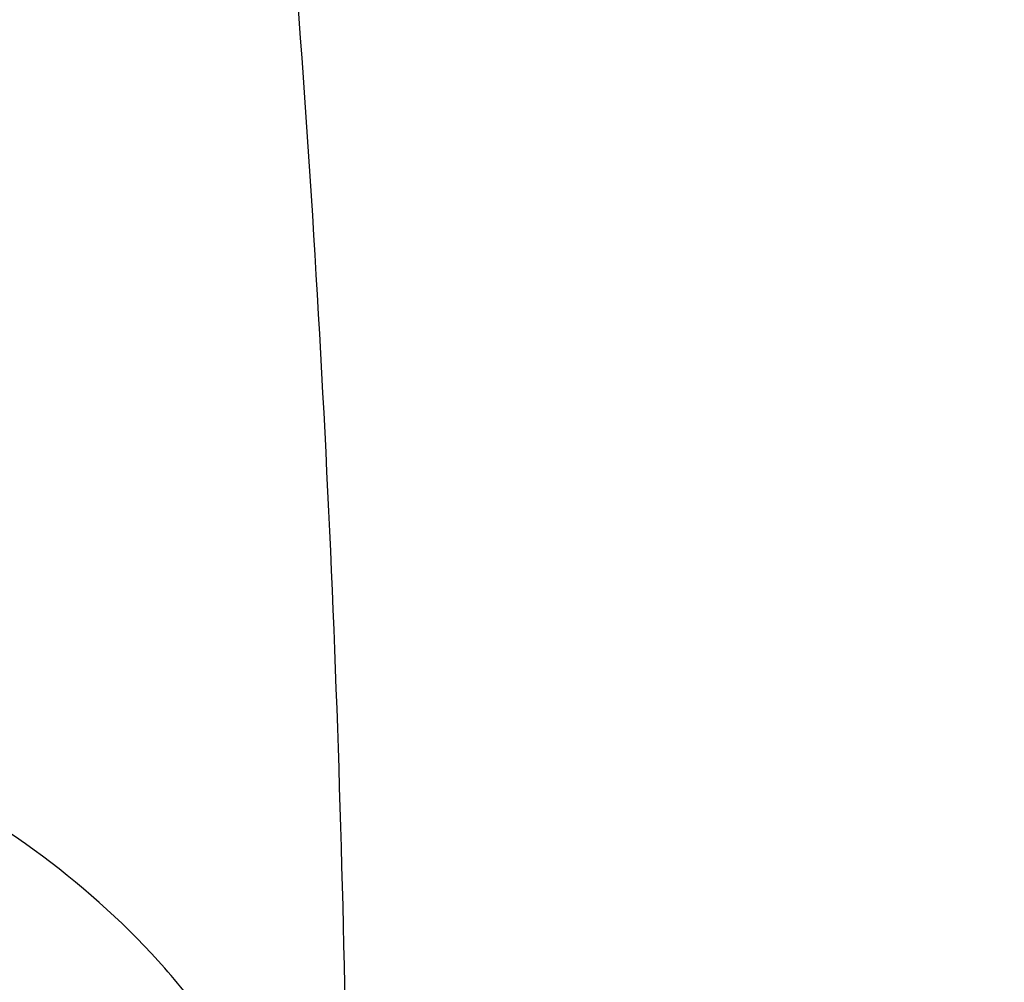
# Model space of a CAD drawing. Units: inches. Extents: x 7.1 to 14.8, y -1.4 to 19.9.
# Drawn here: x 12.8 to 12.9, y 16.9 to 17 of the extents above; entities that cross this region are included whole.
import ezdxf

# ---------------------------------------------------------------- set-up
doc = ezdxf.new("R2010")
doc.units = ezdxf.units.IN
doc.header["$LTSCALE"] = 1.21
doc.header["$MEASUREMENT"] = 0
doc.layers.get('0').update_dxf_attribs({"linetype": 'CONTINUOUS'})

msp = doc.modelspace()

# ---------------------------------------------------------------- linework, layer by layer
at = {"color": 9, "linetype": 'CONTINUOUS'}
for points, knots in [([(13.5918231074, 16.964490322), (13.5918231074, 16.9952045392), (13.5896847697, 17.0567286488), (13.5800751015, 17.1487352141), (13.564085211, 17.2402966374), (13.5417564883, 17.3311833655), (13.5131441836, 17.4211765082), (13.47832013, 17.5100572718), (13.4373706567, 17.5976109438), (13.390397065, 17.6836264202), (13.3375149491, 17.7678968951), (13.2788538367, 17.8502201646), (13.2145568278, 17.9303990277), (13.1447802264, 18.0082416462), (13.0696931738, 18.0835619069), (12.9894772938, 18.1561798046), (12.904326332, 18.2259218731), (12.8144456548, 18.2926214895), (12.720051804, 18.3561192609), (12.6213720198, 18.4162633849), (12.5186437156, 18.4729100156), (12.4121140171, 18.5259235704), (12.3020389451, 18.5751772363), (12.1886838815, 18.6205528746), (12.0723187517, 18.6619426359), (11.9128331419, 18.7118988003), (11.7492115041, 18.7531906806), (11.5824763678, 18.7857974304), (11.4126716378, 18.8127433158), (11.1976320673, 18.8352440012), (10.9376923427, 18.8442514894), (10.6777526182, 18.8352440012), (10.4627130477, 18.8127433158), (10.2929083177, 18.7857974304), (10.1261731814, 18.7531906806), (9.9625515436, 18.7118988003), (9.8030659338, 18.6619426359), (9.6867008039, 18.6205528746), (9.5733457404, 18.5751772363), (9.4632706684, 18.5259235704), (9.3567409698, 18.4729100156), (9.2540126657, 18.4162633849), (9.1553328815, 18.3561192609), (9.0609390307, 18.2926214895), (8.9710583535, 18.2259218731), (8.8859073917, 18.1561798046), (8.8056915117, 18.0835619069), (8.7306044591, 18.0082416462), (8.6608278576, 17.9303990277), (8.5965308488, 17.8502201646), (8.5378697364, 17.7678968951), (8.4849876204, 17.6836264202), (8.4380140288, 17.5976109438), (8.3970645555, 17.5100572718), (8.3622405019, 17.4211765082), (8.3336281972, 17.3311833655), (8.3112994745, 17.2402966374), (8.2953095839, 17.1487352141), (8.2856999158, 17.0567286488), (8.2835615781, 16.9952045392), (8.2835615781, 16.964490322)], [0, 0, 0, 0, 0.0128536341, 0.0257383993, 0.0386841044, 0.0517204419, 0.0648751219, 0.0781741871, 0.0916414198, 0.1052981486, 0.1191630405, 0.1332519773, 0.1475779919, 0.1621512561, 0.1769791133, 0.1920661456, 0.2074142688, 0.2230228515, 0.2388888476, 0.2550069374, 0.2713696749, 0.2879676381, 0.3047895786, 0.3218225759, 0.3390521883, 0.356462601, 0.3917505982, 0.40959696, 0.4275500065, 0.4636878933, 0.5, 0.5363121067, 0.5724499935, 0.59040304, 0.6082494018, 0.643537399, 0.6609478117, 0.6781774241, 0.6952104214, 0.7120323619, 0.7286303251, 0.7449930626, 0.7611111524, 0.7769771485, 0.7925857312, 0.8079338544, 0.8230208867, 0.8378487439, 0.8524220081, 0.8667480227, 0.8808369595, 0.8947018514, 0.9083585802, 0.9218258129, 0.9351248781, 0.9482795581, 0.9613158956, 0.9742616007, 0.9871463659, 1, 1, 1, 1]), ([(8.3559791201, 16.9741718926), (8.3559791201, 17.0040480771), (8.3580591135, 17.0638935108), (8.3674065834, 17.1533896914), (8.3829601922, 17.2424528758), (8.4046796793, 17.3308597739), (8.4325113018, 17.418397468), (8.4663851866, 17.5048531339), (8.5062173599, 17.5900179176), (8.5519092845, 17.6736864752), (8.6033485202, 17.7556576434), (8.6604090733, 17.8357347354), (8.7229517483, 17.9137259307), (8.7908245061, 17.9894446255), (8.8638628202, 18.0627097846), (8.9418900224, 18.1333463143), (9.0247176535, 18.2011854813), (9.1121459505, 18.2660652092), (9.2039642798, 18.3278304538), (9.2999516017, 18.3863335549), (9.3998769801, 18.4414345911), (9.5035000324, 18.4930016793), (9.6105717232, 18.5409114666), (9.7208339117, 18.5850490379), (9.8340240375, 18.6253094861), (9.9891581079, 18.6739026046), (10.1483153555, 18.7140678424), (10.3105011499, 18.7457849222), (10.4756727844, 18.7719955932), (10.6848450339, 18.7938823509), (10.9376923438, 18.8026440712), (11.1905396537, 18.7938823508), (11.3997119032, 18.7719955929), (11.5648835378, 18.7457849218), (11.727069332, 18.714067842), (11.8862265791, 18.6739026041), (12.041360649, 18.6253094857), (12.1545507745, 18.5850490376), (12.2648129629, 18.5409114664), (12.3718846538, 18.493001679), (12.4755077062, 18.4414345907), (12.5754330847, 18.3863335544), (12.6714204064, 18.3278304533), (12.7632387357, 18.2660652087), (12.8506670327, 18.2011854808), (12.9334946638, 18.1333463137), (13.0115218661, 18.0627097839), (13.0845601801, 17.9894446247), (13.1524329379, 17.9137259298), (13.2149756128, 17.8357347344), (13.2720361659, 17.7556576424), (13.3234754016, 17.6736864742), (13.3691673261, 17.5900179165), (13.4089994994, 17.5048531326), (13.4428733842, 17.4183974666), (13.4707050066, 17.3308597725), (13.4924244935, 17.2424528746), (13.5079781022, 17.1533896906), (13.517325572, 17.0638935104), (13.5194055654, 17.004048077), (13.5194055654, 16.9741718926)], [0, 0, 0, 0, 0.0128536341, 0.0257383992, 0.0386841043, 0.0517204419, 0.0648751219, 0.0781741871, 0.0916414198, 0.1052981486, 0.1191630405, 0.1332519773, 0.1475779919, 0.1621512561, 0.1769791133, 0.1920661456, 0.2074142687, 0.2230228514, 0.2388888475, 0.2550069374, 0.2713696749, 0.287967638, 0.3047895785, 0.3218225759, 0.3390521883, 0.3564626011, 0.3917505984, 0.4095969602, 0.4275500066, 0.4636878935, 0.5000000002, 0.5363121068, 0.5724499937, 0.5904030401, 0.6082494019, 0.6435373992, 0.6609478118, 0.6781774242, 0.6952104216, 0.7120323621, 0.7286303253, 0.7449930628, 0.7611111526, 0.7769771487, 0.7925857314, 0.8079338545, 0.8230208869, 0.8378487441, 0.8524220083, 0.8667480229, 0.8808369596, 0.8947018515, 0.9083585804, 0.9218258131, 0.9351248783, 0.9482795583, 0.9613158958, 0.9742616009, 0.987146366, 1, 1, 1, 1]), ([(13.489850611, 16.9717221518), (13.489850611, 17.0012563195), (13.4877944289, 17.0604166543), (13.4785539672, 17.1488882998), (13.4631784131, 17.2369319058), (13.4417075665, 17.3243267386), (13.4141945551, 17.4108623179), (13.3807084521, 17.4963282561), (13.3413322698, 17.5805180899), (13.2961634175, 17.6632288262), (13.2453130482, 17.7442616043), (13.1889057133, 17.8234219892), (13.1270790148, 17.9005203565), (13.0599832511, 17.9753722383), (12.9877810656, 18.0477986721), (12.9106471036, 18.1176265685), (12.8287676672, 18.1846891259), (12.7423402324, 18.2488261232), (12.6515730215, 18.3098842913), (12.5566845441, 18.3677176601), (12.4579030921, 18.4221879103), (12.3554662964, 18.4731646685), (12.2496203415, 18.5205259938), (12.1406204133, 18.5641582867), (12.0287260665, 18.6039578409), (11.8753679414, 18.6519946746), (11.7180326957, 18.6917001086), (11.5577035732, 18.7230540973), (11.3944227916, 18.7489647137), (11.1876451056, 18.7706009161), (10.9376923428, 18.779262334), (10.6877395801, 18.7706009161), (10.4809618941, 18.7489647137), (10.3176811125, 18.7230540973), (10.1573519898, 18.6917001086), (10.0000167441, 18.6519946747), (9.8466586192, 18.603957841), (9.7347642723, 18.5641582867), (9.6257643441, 18.5205259939), (9.5199183892, 18.4731646685), (9.4174815935, 18.4221879103), (9.3187001414, 18.3677176601), (9.223811664, 18.3098842913), (9.1330444532, 18.2488261232), (9.0466170183, 18.184689126), (8.9647375819, 18.1176265685), (8.88760362, 18.0477986722), (8.8154014344, 17.9753722384), (8.7483056708, 17.9005203566), (8.6864789723, 17.8234219893), (8.6300716373, 17.7442616044), (8.579221268, 17.6632288262), (8.5340524157, 17.58051809), (8.4946762334, 17.4963282562), (8.4611901304, 17.410862318), (8.433677119, 17.3243267387), (8.4122062725, 17.2369319059), (8.3968307183, 17.1488882999), (8.3875902565, 17.0604166544), (8.3855340744, 17.0012563195), (8.3855340744, 16.9717221518)], [0, 0, 0, 0, 0.0128536341, 0.0257383992, 0.0386841043, 0.0517204418, 0.0648751218, 0.078174187, 0.0916414197, 0.1052981486, 0.1191630405, 0.1332519773, 0.1475779919, 0.162151256, 0.1769791132, 0.1920661456, 0.2074142687, 0.2230228514, 0.2388888476, 0.2550069374, 0.2713696749, 0.287967638, 0.3047895786, 0.3218225759, 0.3390521883, 0.356462601, 0.3917505982, 0.40959696, 0.4275500065, 0.4636878933, 0.5, 0.5363121067, 0.5724499935, 0.5904030399, 0.6082494018, 0.643537399, 0.6609478117, 0.6781774241, 0.6952104214, 0.712032362, 0.7286303251, 0.7449930626, 0.7611111524, 0.7769771485, 0.7925857312, 0.8079338544, 0.8230208868, 0.837848744, 0.8524220081, 0.8667480227, 0.8808369595, 0.8947018514, 0.9083585803, 0.921825813, 0.9351248782, 0.9482795582, 0.9613158957, 0.9742616008, 0.9871463659, 1, 1, 1, 1]), ([(13.4161019977, 16.9644267181), (13.4161019977, 16.9931074071), (13.4141052075, 17.050558231), (13.4051318031, 17.1364733469), (13.3902005115, 17.2219728309), (13.3693501335, 17.3068422377), (13.3426321623, 17.3908772459), (13.3101136771, 17.4738735089), (13.2718752996, 17.5556305332), (13.2280116727, 17.6359512098), (13.1786307167, 17.7146424315), (13.1238534166, 17.7915153415), (13.063813201, 17.8663859375), (12.9986566822, 17.9390744879), (12.9285391893, 18.0094093785), (12.8278269287, 18.1005829349), (12.7185906423, 18.1855241732), (12.6020498666, 18.2639190543), (12.5099006695, 18.3200831891), (12.4139743469, 18.3729788411), (12.31449742, 18.4224826855), (12.2117101271, 18.4684754193), (12.1058599348, 18.5108469417), (11.9971989659, 18.5494964531), (11.8482723393, 18.5961451413), (11.6954835192, 18.6347031395), (11.5397873706, 18.6651511557), (11.3812248584, 18.6903131219), (11.1804223325, 18.7113241092), (10.9376923431, 18.7197350847), (10.6949623537, 18.7113241093), (10.4941598278, 18.690313122), (10.3355973156, 18.6651511559), (10.1799011669, 18.6347031397), (10.0271123468, 18.5961451415), (9.8781857202, 18.5494964533), (9.7695247513, 18.5108469419), (9.663674559, 18.4684754195), (9.560887266, 18.4224826857), (9.4614103391, 18.3729788413), (9.3654840165, 18.3200831894), (9.2733348194, 18.2639190546), (9.1567940437, 18.1855241735), (9.0475577572, 18.1005829353), (8.9468454966, 18.0094093789), (8.8767280037, 17.9390744883), (8.8115714849, 17.866385938), (8.7515312692, 17.7915153419), (8.696753969, 17.7146424319), (8.647373013, 17.6359512102), (8.6035093861, 17.5556305337), (8.5652710086, 17.4738735093), (8.5327525234, 17.3908772465), (8.5060345522, 17.3068422383), (8.4851841741, 17.2219728315), (8.4702528825, 17.1364733474), (8.461279478, 17.0505582313), (8.4592826878, 16.9931074071), (8.4592826878, 16.9644267181)], [0, 0, 0, 0, 0.0128538427, 0.0257388648, 0.0386847865, 0.0517213577, 0.0648762708, 0.0781755716, 0.091643044, 0.1053000145, 0.1191651513, 0.1332543366, 0.1475806046, 0.1621541284, 0.1769822503, 0.1920695498, 0.2230179427, 0.2388842194, 0.2550025967, 0.2713656266, 0.2879638837, 0.3047861204, 0.3218194175, 0.3390493349, 0.3564600578, 0.391748682, 0.4095953584, 0.4275487219, 0.4636872502, 0.5, 0.5363127497, 0.572451278, 0.5904046415, 0.6082513179, 0.6435399421, 0.660950665, 0.6781805824, 0.6952138795, 0.7120361162, 0.7286343733, 0.7449974032, 0.7611157806, 0.7769820572, 0.8079304501, 0.8230177496, 0.8378458716, 0.8524193953, 0.8667456634, 0.8808348487, 0.8946999854, 0.9083569559, 0.9218244283, 0.9351237291, 0.9482786422, 0.9613152134, 0.9742611351, 0.9871461573, 1, 1, 1, 1]), ([(8.8665516892, 16.9441079595), (8.8665516892, 16.9680755613), (8.8682204024, 17.0160857155), (8.8757191603, 17.0878826787), (8.8881969011, 17.1593323821), (8.9056209431, 17.230255449), (8.9279484363, 17.3004812716), (8.9551233414, 17.3698390016), (8.9870781337, 17.4381611615), (9.0237337356, 17.5052829913), (9.065000117, 17.5710432525), (9.1107756925, 17.6352835664), (9.1609510907, 17.6978521419), (9.2341682287, 17.7795340698), (9.3152138843, 17.8565316572), (9.4030364126, 17.9284603226), (9.4973025004, 17.9984150162), (9.5979454466, 18.0627151707), (9.7040024702, 18.121196978), (9.8155599428, 18.1767127728), (9.9319444105, 18.2259023474), (10.0522893054, 18.2687077034), (10.1767473942, 18.3076921076), (10.3368968932, 18.3481076567), (10.5339390442, 18.3829210184), (10.7348467124, 18.4039431044), (10.9376923428, 18.4109723358), (11.1405379732, 18.4039431044), (11.3414456414, 18.3829210183), (11.5384877924, 18.3481076566), (11.6986372914, 18.3076921075), (11.8230953802, 18.2687077033), (11.9434402751, 18.2259023473), (12.0598247427, 18.1767127727), (12.1713822153, 18.121196978), (12.277439239, 18.0627151706), (12.3780821851, 17.9984150161), (12.472348273, 17.9284603226), (12.5601708013, 17.8565316571), (12.6412164568, 17.7795340697), (12.7144335948, 17.6978521418), (12.764608993, 17.6352835663), (12.8103845686, 17.5710432525), (12.8516509499, 17.5052829912), (12.8883065518, 17.4381611615), (12.9202613441, 17.3698390016), (12.9474362491, 17.3004812716), (12.9697637424, 17.230255449), (12.9871877844, 17.159332382), (12.9996655252, 17.0878826786), (13.0071642831, 17.0160857154), (13.0088329963, 16.9680755613), (13.0088329963, 16.9441079595)], [0, 0, 0, 0, 0.0128543507, 0.0257399926, 0.0386864441, 0.0517235791, 0.0648790601, 0.0781789317, 0.0916469839, 0.1053045392, 0.1191702699, 0.1332600612, 0.1475869486, 0.1621611001, 0.1920679833, 0.2074170361, 0.2230265682, 0.2550045669, 0.2713682961, 0.2879672655, 0.3218174884, 0.3390481458, 0.3564596146, 0.3917497555, 0.427545609, 0.4636856896, 0.5, 0.5363143104, 0.5724543911, 0.6082502446, 0.6435403855, 0.6609518542, 0.6781825116, 0.7120327345, 0.7286317039, 0.7449954331, 0.7769734318, 0.792582964, 0.8079320167, 0.8378388999, 0.8524130514, 0.8667399388, 0.8808297302, 0.8946954608, 0.9083530161, 0.9218210683, 0.9351209399, 0.9482764209, 0.9613135559, 0.9742600074, 0.9871456493, 1, 1, 1, 1]), ([(12.97567916, 16.9421260629), (12.97567916, 16.9657100027), (12.9740371588, 17.0129516331), (12.9666584374, 17.0835993046), (12.9543804344, 17.1539052751), (12.9372353082, 17.2236930392), (12.9152652228, 17.2927947203), (12.8885253208, 17.3610422046), (12.8570820456, 17.4282706958), (12.8210132092, 17.4943180712), (12.7804074005, 17.5590256734), (12.7353645786, 17.6222376588), (12.6859923644, 17.6838046662), (12.6139472516, 17.7641790686), (12.5341989364, 17.8399441152), (12.4477822294, 17.9107213807), (12.3550251084, 17.9795562727), (12.2559932067, 18.0428271409), (12.1516338935, 18.1003727992), (12.04186218, 18.1549999235), (11.9273407397, 18.2034020947), (11.8089222687, 18.2455222429), (11.6864564459, 18.2838826033), (11.5288705441, 18.3236511995), (11.3349825503, 18.3579072854), (11.1372909166, 18.3785928599), (10.9376923428, 18.3855095707), (10.7380937689, 18.3785928599), (10.5404021353, 18.3579072854), (10.3465141415, 18.3236511995), (10.1889282396, 18.2838826033), (10.0664624169, 18.2455222429), (9.9480439459, 18.2034020948), (9.8335225056, 18.1549999235), (9.723750792, 18.1003727993), (9.6193914788, 18.0428271409), (9.5203595772, 17.9795562728), (9.4276024561, 17.9107213807), (9.3411857492, 17.8399441152), (9.261437434, 17.7641790686), (9.1893923211, 17.6838046662), (9.1400201069, 17.6222376588), (9.094977285, 17.5590256734), (9.0543714763, 17.4943180712), (9.0183026399, 17.4282706958), (8.9868593647, 17.3610422046), (8.9601194626, 17.2927947202), (8.9381493773, 17.2236930392), (8.9210042511, 17.1539052751), (8.9087262481, 17.0835993047), (8.9013475267, 17.0129516331), (8.8997055255, 16.9657100027), (8.8997055255, 16.9421260629)], [0, 0, 0, 0, 0.0128543507, 0.0257399926, 0.0386864441, 0.0517235791, 0.0648790601, 0.0781789317, 0.0916469839, 0.1053045392, 0.1191702698, 0.1332600612, 0.1475869486, 0.1621611001, 0.1920679833, 0.207417036, 0.2230265682, 0.2550045669, 0.2713682961, 0.2879672655, 0.3218174884, 0.3390481458, 0.3564596145, 0.3917497554, 0.4275456089, 0.4636856896, 0.5, 0.5363143104, 0.572454391, 0.6082502445, 0.6435403854, 0.6609518542, 0.6781825116, 0.7120327345, 0.7286317039, 0.7449954331, 0.7769734318, 0.7925829639, 0.8079320167, 0.8378388999, 0.8524130514, 0.8667399388, 0.8808297301, 0.8946954608, 0.9083530161, 0.9218210683, 0.9351209399, 0.9482764209, 0.9613135559, 0.9742600074, 0.9871456493, 1, 1, 1, 1]), ([(12.8374354408, 16.9275638072), (12.8374354408, 16.9495479218), (12.8359047959, 16.993585006), (12.8290266392, 17.0594404009), (12.8175814719, 17.1249773112), (12.8015993875, 17.1900311181), (12.7811195855, 17.2544453897), (12.7561935186, 17.3180634026), (12.726883173, 17.3807315567), (12.6932610384, 17.4422987221), (12.6554096716, 17.5026169934), (12.6134222005, 17.5615410534), (12.5673990743, 17.6189317548), (12.5002410758, 17.6938541159), (12.4259023869, 17.764479785), (12.3453475469, 17.8304559031), (12.2588825126, 17.894621492), (12.1665681753, 17.9536006398), (12.0692882853, 18.0072425359), (11.9669610025, 18.0581647483), (11.8327681329, 18.1148813237), (11.664245103, 18.1710917221), (11.488771783, 18.2153745747), (11.3080321967, 18.2473079441), (11.1237516446, 18.266589896), (10.9376923431, 18.2730377677), (10.7516330416, 18.2665898961), (10.5673524895, 18.2473079442), (10.3866129032, 18.2153745749), (10.2111395833, 18.1710917223), (10.0426165533, 18.114881324), (9.9084236836, 18.0581647486), (9.8060964008, 18.0072425362), (9.7088165108, 17.9536006402), (9.6165021734, 17.8946214924), (9.5300371391, 17.8304559035), (9.4494822991, 17.7644797855), (9.3751436101, 17.6938541164), (9.3079856116, 17.6189317553), (9.2619624854, 17.5615410539), (9.2199750142, 17.5026169939), (9.1821236473, 17.4422987225), (9.1485015128, 17.3807315572), (9.1191911671, 17.3180634031), (9.0942651002, 17.2544453903), (9.0737852982, 17.1900311188), (9.0578032137, 17.1249773119), (9.0463580464, 17.0594404015), (9.0394798896, 16.9935850063), (9.0379492447, 16.9495479219), (9.0379492447, 16.9275638072)], [0, 0, 0, 0, 0.0128544871, 0.0257403292, 0.0386869309, 0.051724231, 0.0648798815, 0.07817992, 0.0916481422, 0.1053058689, 0.1191717751, 0.1332617472, 0.1475888156, 0.162163149, 0.1920704103, 0.2074196605, 0.2230293886, 0.2550077871, 0.2713717268, 0.2879709084, 0.3218215538, 0.3564578013, 0.3917483864, 0.4275446926, 0.4636852307, 0.4999999999, 0.5363147691, 0.5724553072, 0.6082516134, 0.6435421986, 0.678178446, 0.7120290914, 0.7286282731, 0.7449922128, 0.7769706113, 0.7925803394, 0.8079295896, 0.8378368508, 0.8524111843, 0.8667382527, 0.8808282248, 0.894694131, 0.9083518577, 0.9218200799, 0.9351201184, 0.9482757689, 0.961313069, 0.9742596707, 0.9871455128, 1, 1, 1, 1]), ([(7.9976923427, 17.0811959487), (7.9976923427, 17.0471735004), (8.0000609455, 16.9790228387), (8.0107057267, 16.8771064892), (8.0284177525, 16.7756833058), (8.0531515146, 16.6750073803), (8.0848455835, 16.5753213375), (8.1234204612, 16.4768674747), (8.168780456, 16.3798836255), (8.2208133858, 16.2846036301), (8.2793912801, 16.1912566026), (8.3443706473, 16.1000665244), (8.4155929605, 16.0112518352), (8.4928850535, 15.9250250271), (8.5760595324, 15.8415922349), (8.6649151982, 15.7611528264), (8.7592374896, 15.6838989891), (8.8587989522, 15.6100153151), (8.9633597344, 15.5396783903), (9.0726680975, 15.4730563477), (9.1864610125, 15.4103085067), (9.3044647612, 15.3515849878), (9.4263955676, 15.2970263473), (9.5519602511, 15.2467632326), (9.6808569361, 15.2009160551), (9.8127756736, 15.159594705), (9.9473995126, 15.1228982231), (10.0844039675, 15.0909147161), (10.2234626412, 15.0637204046), (10.4115509072, 15.0338730416), (10.6019094966, 15.0139549921), (10.79346074, 15.0039698548), (10.9376923427, 15.0014675884), (11.0819239454, 15.0039698548), (11.2734751889, 15.0139549921), (11.4638337782, 15.0338730416), (11.6519220443, 15.0637204046), (11.7909807179, 15.0909147161), (11.9279851729, 15.1228982231), (12.0626090118, 15.159594705), (12.1945277494, 15.2009160551), (12.3234244343, 15.2467632326), (12.4489891178, 15.2970263473), (12.5709199243, 15.3515849878), (12.6889236729, 15.4103085067), (12.802716588, 15.4730563477), (12.9120249511, 15.5396783903), (13.0165857333, 15.6100153151), (13.1161471959, 15.6838989891), (13.2104694872, 15.7611528264), (13.299325153, 15.8415922349), (13.382499632, 15.9250250271), (13.459791725, 16.0112518352), (13.5310140381, 16.1000665244), (13.5959934054, 16.1912566026), (13.6545712997, 16.2846036301), (13.7066042294, 16.3798836255), (13.7519642242, 16.4768674747), (13.7905391019, 16.5753213375), (13.8222331709, 16.6750073803), (13.846966933, 16.7756833058), (13.8646789588, 16.8771064892), (13.87532374, 16.9790228387), (13.8776923427, 17.0471735004), (13.8776923427, 17.0811959487)], [0, 0, 0, 0, 0.012853372, 0.0257377918, 0.0386832237, 0.051719256, 0.0648736359, 0.0781723966, 0.0916393193, 0.1052957339, 0.1191603079, 0.133248923, 0.1475746112, 0.1621475428, 0.1769750598, 0.192061744, 0.2074095131, 0.2230177376, 0.2388833718, 0.2550010948, 0.2713634588, 0.2879610407, 0.3047825938, 0.3218151994, 0.3390444168, 0.3564544315, 0.3740282006, 0.3917475965, 0.4095935488, 0.4275461833, 0.4636832419, 0.4818306878, 0.5, 0.5181693122, 0.5363167581, 0.5724538167, 0.5904064512, 0.6082524035, 0.6259717994, 0.6435455685, 0.6609555832, 0.6781848006, 0.6952174062, 0.7120389593, 0.7286365412, 0.7449989052, 0.7611166282, 0.7769822624, 0.7925904869, 0.807938256, 0.8230249402, 0.8378524572, 0.8524253888, 0.866751077, 0.8808396921, 0.8947042661, 0.9083606807, 0.9218276034, 0.9351263641, 0.948280744, 0.9613167763, 0.9742622082, 0.987146628, 1, 1, 1, 1]), ([(8.3096923427, 16.9816547856), (8.3096923427, 16.9512429597), (8.3118096278, 16.8903245746), (8.3213246857, 16.7992238433), (8.3371571506, 16.7085638714), (8.3592660399, 16.6185719522), (8.3875966474, 16.5294648207), (8.422077847, 16.4414591167), (8.4626241597, 16.3547674385), (8.5091352814, 16.2695988119), (8.561496756, 16.1861580067), (8.6195803311, 16.1046452361), (8.6832443153, 16.0252557595), (8.7523339439, 15.9481795264), (8.8266817404, 15.8736008177), (8.9061078695, 15.8016978664), (8.9904204929, 15.7326424309), (9.0794162661, 15.6665994935), (9.1728807793, 15.6037268779), (9.2705890296, 15.544174892), (9.3723059408, 15.4880859655), (9.4777868204, 15.4355943461), (9.5867781682, 15.3868255982), (9.699017215, 15.3418966975), (9.814236693, 15.3009144317), (9.972152116, 15.2514501016), (10.1341628466, 15.2105647531), (10.2992564222, 15.1782790271), (10.4673893705, 15.1515984326), (10.6803118078, 15.1293192736), (10.9376923427, 15.120400467), (11.1950728777, 15.1293192736), (11.407995315, 15.1515984326), (11.5761282632, 15.1782790271), (11.7412218389, 15.2105647531), (11.9032325695, 15.2514501016), (12.0611479925, 15.3009144317), (12.1763674705, 15.3418966975), (12.2886065173, 15.3868255982), (12.397597865, 15.4355943461), (12.5030787447, 15.4880859655), (12.6047956559, 15.544174892), (12.7025039061, 15.6037268779), (12.7959684193, 15.6665994935), (12.8849641926, 15.7326424309), (12.969276816, 15.8016978664), (13.048702945, 15.8736008177), (13.1230507416, 15.9481795264), (13.1921403702, 16.0252557595), (13.2558043544, 16.1046452361), (13.3138879295, 16.1861580067), (13.3662494041, 16.2695988119), (13.4127605257, 16.3547674385), (13.4533068384, 16.4414591167), (13.4877880381, 16.5294648207), (13.5161186455, 16.6185719522), (13.5382275348, 16.7085638714), (13.5540599998, 16.7992238433), (13.5635750577, 16.8903245746), (13.5656923427, 16.9512429597), (13.5656923427, 16.9816547856)], [0, 0, 0, 0, 0.0128536341, 0.0257383993, 0.0386841044, 0.0517204419, 0.0648751219, 0.0781741871, 0.0916414198, 0.1052981486, 0.1191630405, 0.1332519773, 0.1475779919, 0.1621512561, 0.1769791133, 0.1920661456, 0.2074142688, 0.2230228515, 0.2388888476, 0.2550069374, 0.2713696749, 0.2879676381, 0.3047895786, 0.3218225759, 0.3390521883, 0.356462601, 0.3917505982, 0.40959696, 0.4275500065, 0.4636878933, 0.5, 0.5363121067, 0.5724499935, 0.59040304, 0.6082494018, 0.643537399, 0.6609478117, 0.6781774241, 0.6952104214, 0.7120323619, 0.7286303251, 0.7449930626, 0.7611111524, 0.7769771485, 0.7925857312, 0.8079338544, 0.8230208867, 0.8378487439, 0.8524220081, 0.8667480227, 0.8808369595, 0.8947018514, 0.9083585802, 0.9218258129, 0.9351248781, 0.9482795581, 0.9613158956, 0.9742616007, 0.9871463659, 1, 1, 1, 1]), ([(13.5194055654, 16.9741718926), (13.5194055654, 16.9442957081), (13.517325572, 16.8844502743), (13.5079781021, 16.7949540938), (13.4924244933, 16.7058909094), (13.4707050062, 16.6174840112), (13.4428733837, 16.5299463172), (13.4089994989, 16.4434906513), (13.3691673255, 16.3583258676), (13.323475401, 16.27465731), (13.2720361653, 16.1926861418), (13.2149756121, 16.1126090498), (13.1524329372, 16.0346178545), (13.0845601794, 15.9588991597), (13.0115218653, 15.8856340006), (12.933494663, 15.8149974709), (12.850667032, 15.7471583038), (12.763238735, 15.682278576), (12.6714204056, 15.6205133313), (12.5754330838, 15.5620102303), (12.4755077054, 15.5069091941), (12.3718846531, 15.4553421059), (12.2648129623, 15.4074323185), (12.1545507738, 15.3632947473), (12.041360648, 15.3230342991), (11.8862265776, 15.2744411806), (11.72706933, 15.2342759427), (11.5648835356, 15.202558863), (11.3997119011, 15.176348192), (11.1905396516, 15.1544614343), (10.9376923417, 15.145699714), (10.6848450317, 15.1544614344), (10.4756727823, 15.1763481922), (10.3105011477, 15.2025588634), (10.1483153534, 15.2342759432), (9.9891581063, 15.2744411811), (9.8340240365, 15.3230342995), (9.720833911, 15.3632947476), (9.6105717226, 15.4074323188), (9.5035000317, 15.4553421062), (9.3998769792, 15.5069091945), (9.2999516008, 15.5620102308), (9.2039642791, 15.6205133318), (9.1121459498, 15.6822785765), (9.0247176528, 15.7471583044), (8.9418900217, 15.8149974715), (8.8638628194, 15.8856340013), (8.7908245054, 15.9588991605), (8.7229517476, 16.0346178554), (8.6604090726, 16.1126090507), (8.6033485195, 16.1926861427), (8.5519092839, 16.274657311), (8.5062173594, 16.3583258687), (8.466385186, 16.4434906526), (8.4325113013, 16.5299463186), (8.4046796789, 16.6174840126), (8.3829601919, 16.7058909106), (8.3674065833, 16.7949540946), (8.3580591135, 16.8844502747), (8.3559791201, 16.9442957082), (8.3559791201, 16.9741718926)], [0, 0, 0, 0, 0.0128536341, 0.0257383992, 0.0386841043, 0.0517204419, 0.0648751219, 0.0781741871, 0.0916414198, 0.1052981486, 0.1191630405, 0.1332519773, 0.1475779919, 0.1621512561, 0.1769791133, 0.1920661456, 0.2074142687, 0.2230228514, 0.2388888475, 0.2550069374, 0.2713696749, 0.287967638, 0.3047895785, 0.3218225759, 0.3390521883, 0.3564626011, 0.3917505984, 0.4095969602, 0.4275500066, 0.4636878935, 0.5000000002, 0.5363121068, 0.5724499937, 0.5904030401, 0.6082494019, 0.6435373992, 0.6609478118, 0.6781774242, 0.6952104216, 0.7120323621, 0.7286303253, 0.7449930628, 0.7611111526, 0.7769771487, 0.7925857314, 0.8079338545, 0.8230208869, 0.8378487441, 0.8524220083, 0.8667480229, 0.8808369596, 0.8947018515, 0.9083585804, 0.9218258131, 0.9351248783, 0.9482795583, 0.9613158958, 0.9742616009, 0.987146366, 1, 1, 1, 1]), ([(8.3855340744, 16.9717221518), (8.3855340744, 16.942187984), (8.3875902565, 16.8830276492), (8.3968307183, 16.7945560038), (8.4122062724, 16.7065123977), (8.4336771189, 16.6191175649), (8.4611901303, 16.5325819856), (8.4946762334, 16.4471160474), (8.5340524157, 16.3629262136), (8.579221268, 16.2802154774), (8.6300716372, 16.1991826992), (8.6864789722, 16.1200223143), (8.7483056707, 16.042923947), (8.8154014343, 15.9680720652), (8.8876036199, 15.8956456314), (8.9647375819, 15.825817735), (9.0466170183, 15.7587551776), (9.1330444531, 15.6946181803), (9.2238116639, 15.6335600123), (9.3187001414, 15.5757266434), (9.4174815934, 15.5212563932), (9.5199183891, 15.4702796351), (9.625764344, 15.4229183097), (9.7347642722, 15.3792860169), (9.846658619, 15.3394864626), (10.000016744, 15.2914496289), (10.1573519897, 15.251744195), (10.3176811123, 15.2203902062), (10.4809618939, 15.1944795898), (10.6877395799, 15.1728433874), (10.9376923427, 15.1641819696), (11.1876451054, 15.1728433874), (11.3944227914, 15.1944795898), (11.557703573, 15.2203902062), (11.7180326957, 15.2517441949), (11.8753679413, 15.2914496289), (12.0287260663, 15.3394864626), (12.1406204131, 15.3792860168), (12.2496203414, 15.4229183096), (12.3554662963, 15.470279635), (12.457903092, 15.5212563932), (12.556684544, 15.5757266434), (12.6515730215, 15.6335600122), (12.7423402323, 15.6946181803), (12.8287676671, 15.7587551775), (12.9106471035, 15.825817735), (12.9877810655, 15.8956456314), (13.0599832511, 15.9680720651), (13.1270790147, 16.042923947), (13.1889057132, 16.1200223142), (13.2453130482, 16.1991826991), (13.2961634175, 16.2802154773), (13.3413322697, 16.3629262135), (13.3807084521, 16.4471160473), (13.4141945551, 16.5325819855), (13.4417075665, 16.6191175648), (13.463178413, 16.7065123976), (13.4785539671, 16.7945560037), (13.4877944289, 16.8830276491), (13.489850611, 16.942187984), (13.489850611, 16.9717221518)], [0, 0, 0, 0, 0.0128536341, 0.0257383992, 0.0386841043, 0.0517204418, 0.0648751218, 0.078174187, 0.0916414197, 0.1052981486, 0.1191630405, 0.1332519773, 0.1475779919, 0.162151256, 0.1769791132, 0.1920661456, 0.2074142687, 0.2230228514, 0.2388888476, 0.2550069374, 0.2713696749, 0.287967638, 0.3047895786, 0.3218225759, 0.3390521883, 0.356462601, 0.3917505982, 0.40959696, 0.4275500065, 0.4636878933, 0.5, 0.5363121067, 0.5724499935, 0.5904030399, 0.6082494018, 0.643537399, 0.6609478117, 0.6781774241, 0.6952104214, 0.712032362, 0.7286303251, 0.7449930626, 0.7611111524, 0.7769771485, 0.7925857312, 0.8079338544, 0.8230208868, 0.837848744, 0.8524220081, 0.8667480227, 0.8808369595, 0.8947018514, 0.9083585803, 0.921825813, 0.9351248782, 0.9482795582, 0.9613158957, 0.9742616008, 0.9871463659, 1, 1, 1, 1]), ([(8.2835615781, 16.964490322), (8.2835615781, 16.9337761048), (8.2856999158, 16.8722519952), (8.2953095839, 16.7802454299), (8.3112994745, 16.6886840066), (8.3336281972, 16.5977972785), (8.3622405019, 16.5078041358), (8.3970645555, 16.4189233723), (8.4380140288, 16.3313697003), (8.4849876204, 16.2453542238), (8.5378697364, 16.1610837489), (8.5965308488, 16.0787604794), (8.6608278576, 15.9985816163), (8.7306044591, 15.9207389978), (8.8056915117, 15.8454187371), (8.8859073917, 15.7728008394), (8.9710583535, 15.7030587709), (9.0609390307, 15.6363591545), (9.1553328815, 15.5728613832), (9.2540126657, 15.5127172591), (9.3567409698, 15.4560706284), (9.4632706684, 15.4030570737), (9.5733457404, 15.3538034078), (9.6867008039, 15.3084277694), (9.8030659338, 15.2670380082), (9.9625515436, 15.2170818437), (10.1261731814, 15.1757899634), (10.2929083177, 15.1431832136), (10.4627130477, 15.1162373283), (10.6777526182, 15.0937366428), (10.9376923427, 15.0847291546), (11.1976320673, 15.0937366428), (11.4126716378, 15.1162373283), (11.5824763678, 15.1431832136), (11.7492115041, 15.1757899634), (11.9128331419, 15.2170818437), (12.0723187517, 15.2670380082), (12.1886838815, 15.3084277694), (12.3020389451, 15.3538034078), (12.4121140171, 15.4030570737), (12.5186437156, 15.4560706284), (12.6213720198, 15.5127172591), (12.720051804, 15.5728613832), (12.8144456548, 15.6363591545), (12.904326332, 15.7030587709), (12.9894772938, 15.7728008394), (13.0696931738, 15.8454187371), (13.1447802264, 15.9207389978), (13.2145568278, 15.9985816163), (13.2788538367, 16.0787604794), (13.3375149491, 16.1610837489), (13.390397065, 16.2453542238), (13.4373706567, 16.3313697003), (13.47832013, 16.4189233723), (13.5131441836, 16.5078041358), (13.5417564883, 16.5977972785), (13.564085211, 16.6886840066), (13.5800751015, 16.7802454299), (13.5896847697, 16.8722519952), (13.5918231074, 16.9337761048), (13.5918231074, 16.964490322)], [0, 0, 0, 0, 0.0128536341, 0.0257383993, 0.0386841044, 0.0517204419, 0.0648751219, 0.0781741871, 0.0916414198, 0.1052981486, 0.1191630405, 0.1332519773, 0.1475779919, 0.1621512561, 0.1769791133, 0.1920661456, 0.2074142688, 0.2230228515, 0.2388888476, 0.2550069374, 0.2713696749, 0.2879676381, 0.3047895786, 0.3218225759, 0.3390521883, 0.356462601, 0.3917505982, 0.40959696, 0.4275500065, 0.4636878933, 0.5, 0.5363121067, 0.5724499935, 0.59040304, 0.6082494018, 0.643537399, 0.6609478117, 0.6781774241, 0.6952104214, 0.7120323619, 0.7286303251, 0.7449930626, 0.7611111524, 0.7769771485, 0.7925857312, 0.8079338544, 0.8230208867, 0.8378487439, 0.8524220081, 0.8667480227, 0.8808369595, 0.8947018514, 0.9083585802, 0.9218258129, 0.9351248781, 0.9482795581, 0.9613158956, 0.9742616007, 0.9871463659, 1, 1, 1, 1]), ([(8.4592826878, 16.9644267181), (8.4592826878, 16.9357460291), (8.4612794779, 16.8782952052), (8.4702528824, 16.7923800892), (8.485184174, 16.7068806053), (8.506034552, 16.6220111984), (8.5327525232, 16.5379761902), (8.5652710084, 16.4549799273), (8.6035093859, 16.3732229029), (8.6473730128, 16.2929022263), (8.6967539688, 16.2142110046), (8.7515312688, 16.1373380946), (8.8115714845, 16.0624674986), (8.8767280033, 15.9897789482), (8.9468454962, 15.9194440576), (9.0475577568, 15.8282705012), (9.1567940432, 15.7433292629), (9.2733348189, 15.6649343818), (9.365484016, 15.608770247), (9.4614103385, 15.5558745951), (9.5608872655, 15.5063707507), (9.6636745584, 15.4603780168), (9.7695247506, 15.4180064944), (9.8781857196, 15.379356983), (10.0271123461, 15.3327082948), (10.1799011663, 15.2941502966), (10.3355973149, 15.2637022804), (10.4941598271, 15.2385403142), (10.694962353, 15.2175293269), (10.9376923424, 15.2091183514), (11.1804223318, 15.2175293268), (11.3812248577, 15.2385403141), (11.5397873699, 15.2637022802), (11.6954835186, 15.2941502965), (11.8482723387, 15.3327082946), (11.9971989652, 15.3793569828), (12.1058599342, 15.4180064942), (12.2117101264, 15.4603780166), (12.3144974195, 15.5063707504), (12.4139743464, 15.5558745948), (12.509900669, 15.6087702467), (12.6020498661, 15.6649343815), (12.7185906418, 15.7433292626), (12.8278269283, 15.8282705008), (12.9285391889, 15.9194440572), (12.9986566818, 15.9897789478), (13.0638132006, 16.0624674981), (13.1238534163, 16.1373380942), (13.1786307164, 16.2142110042), (13.2280116725, 16.2929022259), (13.2718752994, 16.3732229025), (13.3101136769, 16.4549799268), (13.3426321621, 16.5379761896), (13.3693501333, 16.6220111978), (13.3902005113, 16.7068806046), (13.405131803, 16.7923800887), (13.4141052075, 16.8782952048), (13.4161019977, 16.935746029), (13.4161019977, 16.9644267181)], [0, 0, 0, 0, 0.0128538427, 0.0257388648, 0.0386847865, 0.0517213577, 0.0648762708, 0.0781755716, 0.091643044, 0.1053000145, 0.1191651513, 0.1332543366, 0.1475806046, 0.1621541284, 0.1769822503, 0.1920695498, 0.2230179427, 0.2388842194, 0.2550025967, 0.2713656266, 0.2879638837, 0.3047861204, 0.3218194175, 0.3390493349, 0.3564600578, 0.391748682, 0.4095953584, 0.4275487219, 0.4636872502, 0.5, 0.5363127497, 0.572451278, 0.5904046415, 0.6082513179, 0.6435399421, 0.660950665, 0.6781805824, 0.6952138795, 0.7120361162, 0.7286343733, 0.7449974032, 0.7611157806, 0.7769820572, 0.8079304501, 0.8230177496, 0.8378458716, 0.8524193953, 0.8667456634, 0.8808348487, 0.8946999854, 0.9083569559, 0.9218244283, 0.9351237291, 0.9482786422, 0.9613152134, 0.9742611351, 0.9871461573, 1, 1, 1, 1])]:
    msp.add_open_spline(points, degree=3, knots=knots, dxfattribs=at)
at = {"color": 7, "linetype": 'CONTINUOUS'}
for points, knots in [([(8.2916908933, 16.9622121163), (8.2916908933, 16.9928322584), (8.2938226809, 17.0541679279), (8.3034029175, 17.1458926865), (8.31934383, 17.2371736677), (8.3416041654, 17.3277820186), (8.3701288307, 17.4174995215), (8.4048462238, 17.5061080533), (8.4456702725, 17.5933935576), (8.4924999897, 17.6791455784), (8.545220133, 17.7631579428), (8.6037015743, 17.8452290642), (8.6678016461, 17.9251623488), (8.7373645314, 18.0027665434), (8.8122215985, 18.0778561052), (8.8921917865, 18.1502515832), (8.9770819402, 18.2197800384), (9.0666873231, 18.2862753619), (9.1607920556, 18.3495786468), (9.2591695956, 18.4095385557), (9.3615832523, 18.4660116834), (9.467786663, 18.5188628645), (9.5775245857, 18.5679656696), (9.6905324547, 18.6132023292), (9.8065411713, 18.6544653168), (9.9655382919, 18.7042684712), (10.1286587782, 18.7454338801), (10.2948832211, 18.7779407575), (10.4641678604, 18.8048041127), (10.6785487859, 18.8272358797), (10.9376923427, 18.8362157786), (11.1968358995, 18.8272358797), (11.4112168251, 18.8048041127), (11.5805014644, 18.7779407575), (11.7467259073, 18.7454338801), (11.9098463935, 18.7042684712), (12.0688435141, 18.6544653168), (12.1848522308, 18.6132023292), (12.2978600998, 18.5679656696), (12.4075980224, 18.5188628645), (12.5138014332, 18.4660116834), (12.6162150899, 18.4095385557), (12.7145926299, 18.3495786469), (12.8086973624, 18.2862753619), (12.8983027453, 18.2197800384), (12.983192899, 18.1502515832), (13.0631630869, 18.0778561052), (13.138020154, 18.0027665434), (13.2075830393, 17.9251623488), (13.2716831112, 17.8452290642), (13.3301645525, 17.7631579428), (13.3828846958, 17.6791455784), (13.429714413, 17.5933935576), (13.4705384617, 17.5061080533), (13.5052558548, 17.4174995215), (13.5337805201, 17.3277820186), (13.5560408555, 17.2371736677), (13.571981768, 17.1458926865), (13.5815620046, 17.0541679279), (13.5836937922, 16.9928322584), (13.5836937922, 16.9622121163)], [0, 0, 0, 0, 0.0128536338, 0.0257383999, 0.0386841042, 0.0517204416, 0.0648751224, 0.0781741864, 0.0916414199, 0.1052981489, 0.1191630401, 0.1332519776, 0.1475779923, 0.1621512553, 0.176979114, 0.1920661451, 0.2074142685, 0.223022852, 0.2388888474, 0.2550069371, 0.2713696758, 0.2879676372, 0.304789579, 0.321822576, 0.3390521876, 0.3564626014, 0.3917505975, 0.409596961, 0.4275500061, 0.4636878939, 0.5, 0.5363121061, 0.5724499939, 0.590403039, 0.6082494025, 0.6435373986, 0.6609478124, 0.678177424, 0.695210421, 0.7120323628, 0.7286303242, 0.7449930629, 0.7611111526, 0.776977148, 0.7925857315, 0.8079338549, 0.823020886, 0.8378487447, 0.8524220077, 0.8667480224, 0.8808369599, 0.8947018511, 0.9083585801, 0.9218258136, 0.9351248776, 0.9482795584, 0.9613158958, 0.9742616001, 0.9871463662, 1, 1, 1, 1]), ([(8.3096923427, 16.9816547856), (8.3096923427, 17.0117755518), (8.311793524, 17.0721156713), (8.3212368773, 17.1623608116), (8.3369541062, 17.2521918252), (8.3589095406, 17.3413927908), (8.3870559653, 17.4297567418), (8.4213304561, 17.5170743798), (8.4616563743, 17.6031381588), (8.5079421378, 17.6877417906), (8.5600815442, 17.7706811389), (8.6179537625, 17.8517548297), (8.6814234705, 17.9307649942), (8.7503411027, 18.0075179776), (8.8245431947, 18.0818250382), (8.9038527587, 18.1535030585), (8.9880797716, 18.22237519), (9.0770217759, 18.2882713652), (9.1704644577, 18.3510288367), (9.2681822622, 18.4104926442), (9.3699390207, 18.4665160377), (9.4754885874, 18.5189608471), (9.5845754902, 18.5676979194), (9.6969355796, 18.6126073362), (9.8122970081, 18.6535787602), (9.9303798131, 18.6905114169), (10.0509007992, 18.7233153191), (10.2149924362, 18.7615662313), (10.3821640728, 18.7910591472), (10.5514316534, 18.8117847803), (10.7225671995, 18.8266794815), (10.9376921155, 18.8341242265), (11.1528170343, 18.8266795101), (11.3239525873, 18.8117848272), (11.4932201802, 18.7910592116), (11.6603918326, 18.7615663128), (11.8244834899, 18.7233154209), (11.9450044935, 18.6905115297), (12.0630873173, 18.6535788815), (12.1784487657, 18.6126074641), (12.2908088764, 18.5676980527), (12.3998958022, 18.5189609848), (12.5054453941, 18.4665161798), (12.6072021782, 18.4104927883), (12.7049200073, 18.3510289793), (12.7983627132, 18.2882715042), (12.8873047412, 18.2223753235), (12.9715317775, 18.1535031854), (13.0508413647, 18.0818251574), (13.1250434796, 18.0075180883), (13.1939611317, 17.930765094), (13.2574308571, 17.8517549176), (13.3153030906, 17.7706812143), (13.3674425103, 17.6877418536), (13.4137282853, 17.6031382096), (13.454054213, 17.5170744191), (13.4883287106, 17.4297567703), (13.5164751397, 17.3413928097), (13.5384305768, 17.2521918364), (13.5541478076, 17.1623608169), (13.5635911614, 17.0721156732), (13.5656923427, 17.011775552), (13.5656923427, 16.9816547856)], [0, 0, 0, 0, 0.012754199, 0.025541273, 0.03839245, 0.0513390075, 0.0644099109, 0.0776323162, 0.0910308816, 0.1046275847, 0.1184415214, 0.1324888013, 0.1467825064, 0.161332701, 0.1761464928, 0.1912281306, 0.2065791192, 0.222198361, 0.2380823073, 0.2542251158, 0.2706188086, 0.2872534302, 0.3041172051, 0.3211967002, 0.3384769764, 0.3559417363, 0.373573473, 0.391353614, 0.427274586, 0.4453799123, 0.4635514442, 0.4999999678, 0.536448492, 0.5546200245, 0.5727253517, 0.6086463264, 0.6264264692, 0.6440582079, 0.66152297, 0.6788032484, 0.6958827461, 0.7127465237, 0.7293811483, 0.7457748441, 0.7619176557, 0.7778016051, 0.79342085, 0.8087718418, 0.8238534828, 0.8386672777, 0.8532174753, 0.8675111833, 0.8815584659, 0.895372405, 0.9089691104, 0.9223676779, 0.935590085, 0.9486609899, 0.9616075486, 0.9744587263, 0.987245801, 1, 1, 1, 1]), ([(13.8926923427, 17.0995671217), (13.8926923427, 17.0650837), (13.8902960273, 16.9960142463), (13.8795274216, 16.8927327465), (13.8616131922, 16.7899727492), (13.8366042896, 16.6880007653), (13.8045696095, 16.587070138), (13.7655969859, 16.4874316183), (13.7197911388, 16.3893292525), (13.6672732863, 16.2930008359), (13.6081800712, 16.1986773827), (13.542662939, 16.1065829979), (13.4708874545, 16.0169347881), (13.393032767, 15.9299428015), (13.3092911766, 15.8458099485), (13.2198677523, 15.7647318867), (13.1249799692, 15.6868968501), (13.0248573495, 15.6124854251), (12.919741095, 15.5416702995), (12.8098837102, 15.47461592), (12.695548536, 15.4114781908), (12.5770092448, 15.3524041338), (12.4545493125, 15.2975315404), (12.3284614494, 15.246988629), (12.1990469541, 15.2008937054), (12.066615141, 15.1593548562), (11.9314823097, 15.1224696009), (11.7939723156, 15.0903247798), (11.6544109338, 15.0629955724), (11.46565929, 15.0330029805), (11.2746353289, 15.0129885632), (11.0824198663, 15.0029555742), (10.9376921228, 15.0004413903), (10.7929643806, 15.0029555912), (10.6007489241, 15.0129886002), (10.4097249723, 15.0330030353), (10.2209733408, 15.0629956441), (10.0814119713, 15.0903248637), (9.9439019918, 15.1224696967), (9.8087691776, 15.1593549642), (9.6763373832, 15.2008938238), (9.5469229077, 15.2469887549), (9.4208350652, 15.2975316719), (9.2983751544, 15.3524042691), (9.1798358856, 15.4114783283), (9.0655007346, 15.4746160583), (8.955643374, 15.5416704373), (8.8505271444, 15.6124855615), (8.7504045489, 15.6868969825), (8.6555167888, 15.7647320128), (8.566093386, 15.8458100666), (8.4823518159, 15.9299429101), (8.4044971473, 16.0169348862), (8.3327216803, 16.1065830847), (8.2672045639, 16.1986774577), (8.2081113628, 16.2930008991), (8.1555935216, 16.3893293036), (8.1097876832, 16.4874316577), (8.0708150661, 16.5870701666), (8.0387803906, 16.6880007843), (8.0137714908, 16.7899727604), (7.9958572632, 16.8927327519), (7.9850886581, 16.9960142482), (7.9826923427, 17.0650837003), (7.9826923427, 17.0995671217)], [0, 0, 0, 0, 0.0129399827, 0.0259095303, 0.0389373266, 0.0520516167, 0.0652790459, 0.078644679, 0.092171531, 0.1058803584, 0.119789447, 0.1339144703, 0.14826841, 0.162861522, 0.1777013453, 0.1927927465, 0.2081379954, 0.2237368656, 0.2395867493, 0.2556827794, 0.272017973, 0.2885833729, 0.3053681934, 0.3223599657, 0.3395446859, 0.3569069629, 0.3744301629, 0.3920965496, 0.4098874307, 0.4277832975, 0.4638031405, 0.4818908157, 0.5000000275, 0.5181092392, 0.5361969141, 0.5722167557, 0.5901126215, 0.6079035014, 0.6255698867, 0.643093085, 0.6604553601, 0.6776400783, 0.6946318484, 0.7114166667, 0.7279820643, 0.7443172553, 0.7604132829, 0.7762631638, 0.7918620313, 0.8072072775, 0.822298676, 0.8371384967, 0.8517316061, 0.8660855433, 0.8802105642, 0.8941196507, 0.9078284761, 0.9213553262, 0.9347209578, 0.9479483857, 0.9610626748, 0.9740904703, 0.9870600174, 1, 1, 1, 1]), ([(8.3276923427, 16.9953504769), (8.3276923427, 16.9648597692), (8.3298107152, 16.9037880079), (8.3393300053, 16.8124667363), (8.3551656314, 16.7216089927), (8.377271769, 16.6314515732), (8.4055869058, 16.5422192304), (8.4400325065, 16.4541343187), (8.480515149, 16.3674129773), (8.5269267812, 16.2822655721), (8.5791457386, 16.1988961924), (8.6370373759, 16.1175027048), (8.7004549455, 16.0382764403), (8.7692389124, 15.9614031322), (8.8432217978, 15.8870592294), (8.9494065891, 15.79076335), (9.0645342766, 15.701084132), (9.1873196623, 15.6183501507), (9.2843528375, 15.5591112752), (9.3853340736, 15.5033370809), (9.4900263007, 15.4511536452), (9.5981782728, 15.4026831327), (9.709531317, 15.3580383674), (9.8238220237, 15.3173227588), (9.9804303092, 15.2681916552), (10.1410849168, 15.2275856078), (10.3047827403, 15.1955241527), (10.4714682721, 15.1690332029), (10.6825466264, 15.1469134585), (10.9376925789, 15.1380587383), (11.1928385262, 15.1469134939), (11.4039168699, 15.1690332607), (11.5706023883, 15.1955242291), (11.7343001922, 15.2275857037), (11.8949547766, 15.2681917699), (12.0515630375, 15.3173228854), (12.1658537238, 15.3580385011), (12.277206746, 15.4026832723), (12.3853586942, 15.45115379), (12.4900508951, 15.503337231), (12.5910321053, 15.5591114268), (12.6880652552, 15.6183503008), (12.8108506076, 15.701084277), (12.9259782624, 15.7907634869), (13.0321630205, 15.8870593568), (13.1061458826, 15.9614032503), (13.1749298291, 16.0382765469), (13.2383473803, 16.1175027989), (13.2962390013, 16.1988962734), (13.3484579444, 16.28226564), (13.3948695642, 16.3674130323), (13.4353521966, 16.4541343614), (13.4697977901, 16.5422192614), (13.4981129221, 16.6314515939), (13.5202190567, 16.7216090049), (13.5360546809, 16.8124667421), (13.5455739703, 16.90378801), (13.5476923427, 16.9648597696), (13.5476923427, 16.9953504769)], [0, 0, 0, 0, 0.0129518155, 0.025933065, 0.0389721507, 0.0520972217, 0.0653347514, 0.0787096856, 0.0922449399, 0.1059611953, 0.1198766874, 0.1340070628, 0.1483652958, 0.1629616543, 0.1778037045, 0.1928963496, 0.2238313287, 0.2396797994, 0.2557736461, 0.2721059473, 0.288667808, 0.3054485025, 0.322435618, 0.3396152065, 0.3569719323, 0.3921433981, 0.4099277832, 0.4278169351, 0.463822873, 0.5000000336, 0.5361771936, 0.5721831298, 0.5900722805, 0.6078566641, 0.643028126, 0.6603848497, 0.6775644358, 0.6945515487, 0.7113322404, 0.7278940981, 0.7442263962, 0.7603202397, 0.7761687072, 0.8071036798, 0.8221963216, 0.8370383684, 0.8516347238, 0.8659929537, 0.8801233263, 0.8940388158, 0.9077550687, 0.9212903208, 0.9346652532, 0.9479027812, 0.9610278509, 0.9740669357, 0.9870481846, 1, 1, 1, 1]), ([(12.8359892064, 16.9274839706), (12.8359892064, 16.9287560704), (12.8358203392, 16.9313063142), (12.8350593164, 16.9350757152), (12.833797114, 16.9387499515), (12.8320469751, 16.9422944056), (12.8298260082, 16.9456788976), (12.8262093692, 16.9500047423), (12.8205649749, 16.9548496229), (12.8124686401, 16.9594854274), (12.8032167411, 16.9629068983), (12.7931231344, 16.9650077697), (12.7825251114, 16.9657246561), (12.7717776441, 16.9650358745), (12.7612408587, 16.9629650145), (12.7512682001, 16.9595798726), (12.7421949422, 16.9549901743), (12.7343271806, 16.9493408479), (12.7279368642, 16.9428126965), (12.7239725588, 16.936706787), (12.7218084882, 16.9316282606), (12.721060028, 16.9290514213), (12.7207735179, 16.9277630098)], [0, 0, 0, 0, 0.0254386765, 0.050932784, 0.0766846652, 0.1029068955, 0.1297785981, 0.1574421732, 0.215449747, 0.2773940998, 0.3430861897, 0.4118946789, 0.482870796, 0.5548673289, 0.6266482657, 0.6969956118, 0.7648163658, 0.8292554205, 0.8898207184, 0.9465050429, 0.9736057754, 1, 1, 1, 1]), ([(13.5836937922, 16.9622121163), (13.5836937922, 16.9315919741), (13.5815620046, 16.8702563046), (13.571981768, 16.7785315461), (13.5560408555, 16.6872505649), (13.5337805201, 16.596642214), (13.5052558548, 16.506924711), (13.4705384617, 16.4183161793), (13.429714413, 16.3310306749), (13.3828846958, 16.2452786541), (13.3301645525, 16.1612662897), (13.2716831112, 16.0791951684), (13.2075830393, 15.9992618838), (13.138020154, 15.9216576891), (13.0631630869, 15.8465681274), (12.983192899, 15.7741726494), (12.8983027453, 15.7046441942), (12.8086973624, 15.6381488707), (12.7145926299, 15.5748455857), (12.6162150899, 15.5148856768), (12.5138014332, 15.4584125491), (12.4075980224, 15.405561368), (12.2978600998, 15.3564585629), (12.1848522308, 15.3112219034), (12.0688435141, 15.2699589158), (11.9098463935, 15.2201557614), (11.7467259073, 15.1789903524), (11.5805014644, 15.1464834751), (11.4112168251, 15.1196201199), (11.1968358995, 15.0971883529), (10.9376923427, 15.088208454), (10.6785487859, 15.0971883529), (10.4641678604, 15.1196201199), (10.2948832211, 15.1464834751), (10.1286587782, 15.1789903524), (9.9655382919, 15.2201557614), (9.8065411713, 15.2699589158), (9.6905324547, 15.3112219034), (9.5775245857, 15.3564585629), (9.467786663, 15.405561368), (9.3615832523, 15.4584125491), (9.2591695956, 15.5148856768), (9.1607920556, 15.5748455857), (9.0666873231, 15.6381488707), (8.9770819402, 15.7046441942), (8.8921917865, 15.7741726494), (8.8122215985, 15.8465681274), (8.7373645314, 15.9216576891), (8.6678016461, 15.9992618838), (8.6037015743, 16.0791951684), (8.545220133, 16.1612662897), (8.4924999897, 16.2452786541), (8.4456702725, 16.3310306749), (8.4048462238, 16.4183161793), (8.3701288307, 16.506924711), (8.3416041654, 16.596642214), (8.31934383, 16.6872505649), (8.3034029175, 16.7785315461), (8.2938226809, 16.8702563046), (8.2916908933, 16.9315919741), (8.2916908933, 16.9622121163)], [0, 0, 0, 0, 0.0128536338, 0.0257383999, 0.0386841042, 0.0517204416, 0.0648751224, 0.0781741864, 0.0916414199, 0.1052981489, 0.1191630401, 0.1332519776, 0.1475779923, 0.1621512553, 0.176979114, 0.1920661451, 0.2074142685, 0.223022852, 0.2388888474, 0.2550069371, 0.2713696758, 0.2879676372, 0.304789579, 0.321822576, 0.3390521876, 0.3564626014, 0.3917505975, 0.409596961, 0.4275500061, 0.4636878939, 0.5, 0.5363121061, 0.5724499939, 0.590403039, 0.6082494025, 0.6435373986, 0.6609478124, 0.678177424, 0.695210421, 0.7120323628, 0.7286303242, 0.7449930629, 0.7611111526, 0.776977148, 0.7925857315, 0.8079338549, 0.823020886, 0.8378487447, 0.8524220077, 0.8667480224, 0.8808369599, 0.8947018511, 0.9083585801, 0.9218258136, 0.9351248776, 0.9482795584, 0.9613158958, 0.9742616001, 0.9871463662, 1, 1, 1, 1])]:
    msp.add_open_spline(points, degree=3, knots=knots, dxfattribs=at)

doc.saveas('drawing.dxf')
